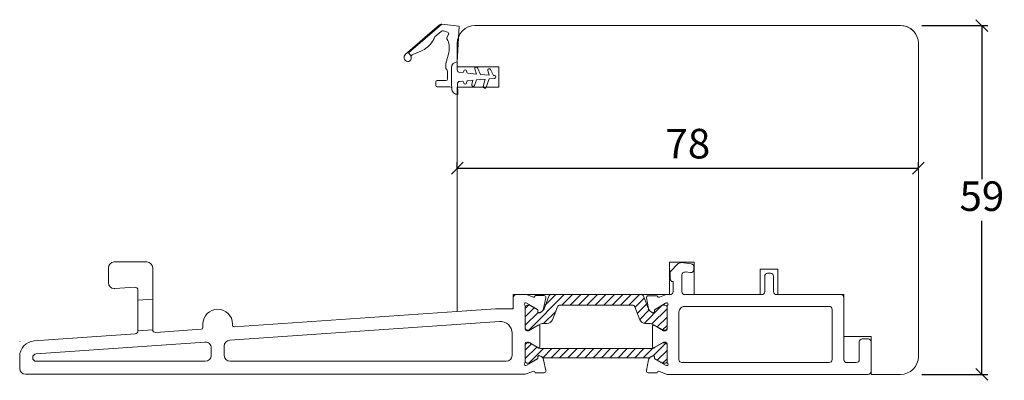
# Model space of a CAD drawing. Units: millimetres. Extents: x -4230 to 4269, y 1010 to 3890.
# Drawn here: x -2134 to -1968, y 1525 to 1586 of the extents above; entities that cross this region are included whole.
import ezdxf

# ---------------------------------------------------------------- set-up
doc = ezdxf.new("R2010")
doc.units = ezdxf.units.MM
for name, pattern in [('ACAD_ISO03W100', [30, 12, -18]), ('DASHED', [15, 7, -8]), ('Linienart_1', [0])]:
    doc.linetypes.add(name, pattern=pattern)
for name, color, linetype in [('1', 7, 'Continuous'), ('ISOLATOR', 7, 'Continuous'), ('PROFIL', 7, 'Continuous'), ('SKB_SNI', 7, 'Continuous')]:
    doc.layers.add(name, color=color, linetype=linetype)
doc.layers.add('Muoto viiva', color=7, linetype='Continuous', lineweight=35, true_color=0x000000)
doc.styles.get("Standard").update_dxf_attribs({"font": 'txt.shx', "height": 5})
doc.dimstyles.new('ISO-25', dxfattribs={"dimtxt": 2, "dimasz": 2, "dimexe": 1, "dimexo": 5, "dimgap": 1, "dimtad": 1, "dimtih": 1, "dimtoh": 1, "dimdec": 1, "dimtxsty": 'Standard', "dimblk": 'OBLIQUE', "dimcen": 5, "dimclrd": 1, "dimclre": 1, "dimadec": 0, "dimazin": 0, "dimtfac": 1, "dimtdec": 1, "dimtmove": 1, "dimatfit": 3, "dimldrblk": 'OBLIQUE', "dimfxl": 1.25, "dimarcsym": 0})

# ---------------------------------------------------------------- blocks, each defined once
blk = doc.blocks.new('A$C3EC40E8F')
at = {"layer": 'PROFIL', "linetype": 'Linienart_1', "lineweight": 13}
for p, q in [((0.21, 6.73), (6.02, 11.75)), ((0.77, 7.02), (6.39, 11.87)), ((9.33, 11.53), (6.41, 11.87)), ((5.28, 9.79), (6.27, 10.65)), ((6.65, 10.73), (7.38, 10.51)), ((7.24, 9.58), (7.54, 10.16)), ((9.01, 5.48), (9.33, 11.53)), ((0.77, 7.02), (1.08, 6.64)), ((1.51, 6.76), (2.86, 7.32)), ((1.2, 6.26), (1.2, 6.05)), ((7.08, 5.22), (7.46, 6.63)), ((7.08, 4.44), (7.08, 5.17)), ((9.01, 4.13), (9.01, 5.48)), ((7.37, 3.73), (7.37, 2.63)), ((8.01, 4.49), (8.01, 1.83)), ((9.4, 3.68), (9.86, 3.64)), ((10.09, 3.93), (10.07, 3.81)), ((10.59, 3.93), (10.62, 3.73)), ((10.8, 3.56), (12.28, 3.44)), ((12.28, 3.44), (11.97, 4.3)), ((12.96, 3.38), (12.43, 4.49)), ((12.96, 3.38), (14.4, 3.26)), ((14.4, 3.26), (14.18, 4.02)), ((15.12, 3.2), (14.65, 4.19)), ((5.4, 2.13), (5.4, 1.48)), ((5.6, 2.33), (7.07, 2.33)), ((8.06, 0.95), (8.01, 1.83)), ((9.11, 0), (9.02, 1.72)), ((9.43, 2.2), (9.86, 2.23)), ((10.07, 2.07), (10.09, 1.94)), ((10.59, 1.94), (10.62, 2.15)), ((10.8, 2.31), (11.65, 2.38)), ((11.65, 2.38), (11.46, 1.65)), ((12.28, 2.43), (11.94, 1.5)), ((12.28, 2.43), (13.71, 2.55)), ((13.71, 2.55), (13.41, 1.35)), ((14.4, 2.61), (13.89, 1.2)), ((14.4, 2.61), (15.29, 2.69)), ((15.12, 3.2), (15.29, 3.19)), ((5.6, 1.28), (7.76, 1.28))]:
    blk.add_line(p, q, dxfattribs=at)
for centre, radius, start, end in [((6.35, 11.37), 0.5, 83.3578, 130.8195), ((6.54, 10.34), 0.4, 73.8774, 130.8195), ((7.31, 10.27), 0.25, 332.727, 73.8774), ((1.26, 11.19), 4.19, 292.4246, 328.0285), ((0.44, 11.7), 5.16, 328.0285, 336.1406), ((5.61, 9.41), 0.5, 131.1445, 156.1406), ((7.42, 9.49), 0.2, 152.727, 216.1658), ((5.64, 8.19), 2, 2.9952, 36.1658), ((0.7, 6.23), 0.7, 130.8195, 261.0117), ((1.7, 6.3), 0.5, 112.4246, 181.2983), ((2.29, 8.01), 5.36, 344.9807, 2.9952), ((0.67, 6.05), 0.524, 261.0117, 359.0342), ((0.6, 6.27), 0.6, 359.0342, 37.6133), ((7.28, 5.17), 0.2, 164.9807, 179.9973), ((9.01, 4.48), 1, 89.9969, 179.4076), ((7.28, 4.44), 0.2, 179.9973, 225.1939), ((6.57, 3.73), 0.8, 0, 45.1939), ((9.46, 4.13), 0.45, 180, 262.1785), ((9.87, 3.84), 0.2, 265.1962, 350), ((10.34, 3.89), 0.25, 10, 170), ((10.82, 3.76), 0.2, 190, 265.1962), ((12.21, 4.39), 0.25, 25.3913, 199.5424), ((14.42, 4.09), 0.25, 25.3913, 195.8067), ((5.6, 2.13), 0.2, 90, 180), ((7.07, 2.63), 0.3, 270, 0), ((9.47, 1.75), 0.45, 94.8038, 183), ((9.87, 2.03), 0.2, 10, 94.8038), ((10.34, 1.99), 0.25, 190, 350), ((10.82, 2.11), 0.2, 94.8038, 170), ((15.26, 2.94), 0.25, 359.9282, 85.1962), ((15.26, 2.94), 0.25, 274.8038, 0.0718), ((5.6, 1.48), 0.2, 180, 270), ((7.76, 0.98), 0.3, 3, 90), ((9.06, 1), 1, 183, 273), ((11.7, 1.59), 0.25, 165.8862, 340), ((13.66, 1.29), 0.25, 166.2639, 340)]:
    blk.add_arc(centre, radius, start, end, dxfattribs=at)
blk = doc.blocks.new('_Oblique')
at = {"color": 0, "lineweight": -2}
blk.add_line((-0.5, -0.5), (0.5, 0.5), dxfattribs=at)
blk = doc.blocks.new('*D1250')
at = {"color": 1, "lineweight": -2, "transparency": 16777216}
for p, q in [((-2060.13, 1561.01), (-2060.13, 1562.26)), ((-2060.13, 1561.26), (-1982.13, 1561.26)), ((-1982.13, 1560.88), (-1982.13, 1562.26))]:
    blk.add_line(p, q, dxfattribs=at)
at = {"layer": 'Defpoints', "color": 0, "lineweight": 9, "transparency": 16777216}
for p in [(-1982.13, 1561.26), (-2060.13, 1556.01), (-1982.13, 1555.88)]:
    blk.add_point(p, dxfattribs=at)
at = {"color": 1, "lineweight": -2, "transparency": 16777216, "xscale": 2, "yscale": 2, "zscale": 2, "rotation": 180}
blk.add_blockref('_Oblique', (-2060.13, 1561.26), dxfattribs=at)
at = {"color": 1, "lineweight": -2, "transparency": 16777216, "xscale": 2, "yscale": 2, "zscale": 2}
blk.add_blockref('_Oblique', (-1982.13, 1561.26), dxfattribs=at)
at = {"color": 0, "lineweight": 9, "transparency": 16777216, "insert": (-2021.13, 1564.76), "char_height": 5, "attachment_point": 5}
blk.add_mtext('78', dxfattribs=at)
blk = doc.blocks.new('*D1251')
at = {"color": 1, "lineweight": -2, "transparency": 16777216}
for p, q in [((-1981.56, 1585.38), (-1970.38, 1585.38)), ((-1971.38, 1585.38), (-1971.38, 1559.38)), ((-1971.38, 1526.38), (-1971.38, 1552.38)), ((-1981.56, 1526.38), (-1970.38, 1526.38))]:
    blk.add_line(p, q, dxfattribs=at)
at = {"layer": 'Defpoints', "color": 0, "lineweight": 9, "transparency": 16777216}
for p in [(-1986.56, 1585.38), (-1986.56, 1526.38), (-1971.38, 1526.38)]:
    blk.add_point(p, dxfattribs=at)
at = {"color": 1, "lineweight": -2, "transparency": 16777216, "xscale": 2, "yscale": 2, "zscale": 2}
for p, rotation in [((-1971.38, 1585.38), 90), ((-1971.38, 1526.38), 270)]:
    blk.add_blockref('_Oblique', p, dxfattribs=dict(at, rotation=rotation))
at = {"color": 0, "lineweight": 9, "transparency": 16777216, "insert": (-1971.38, 1555.88), "char_height": 5, "attachment_point": 5}
blk.add_mtext('59', dxfattribs=at)
blk = doc.blocks.new('A$C1a2060f1')
at = {"color": 3, "linetype": 'ByBlock', "lineweight": 9}
for p, q in [((111.96, 18.9), (113.6, 18.71)), ((110.04, 16.19), (110.04, 17.19))]:
    blk.add_line(p, q, dxfattribs=at)
at = {"color": 3, "linetype": 'Continuous', "lineweight": 9}
blk.add_line((143.53, 0), (109.53, 0), dxfattribs=at)
at = {"layer": '1', "color": 3, "linetype": 'Continuous', "lineweight": 9}
for p, q in [((16, 19.01), (21.5, 19.01)), ((111.25, 18.61), (110.19, 17.54)), ((15, 15.51), (15, 18.01)), ((22.5, 18.01), (22.5, 7.59)), ((112.04, 14), (112.04, 16.82)), ((112.6, 17.32), (113.48, 17.21)), ((114.04, 17.71), (114.04, 18.21)), ((126.53, 17.1), (127.03, 17.1)), ((110.54, 14), (110.54, 15.69)), ((126.03, 14), (126.03, 16.6)), ((127.53, 16.6), (127.53, 14)), ((19.47, 14.75), (16.07, 14.52)), ((20, 7.35), (20, 14.25)), ((84, 13.51), (85.69, 13.51)), ((109.34, 13.5), (110.04, 13.5)), ((112.54, 13.5), (125.53, 13.5)), ((128.03, 13.5), (138.93, 13.5)), ((139.43, 2.44), (139.43, 13)), ((36.32, 8.02), (80.5, 11.11)), ((80.5, 11.11), (83.3, 11.11)), ((136.93, 11.5), (112.66, 11.5)), ((137.43, 2.5), (137.43, 11)), ((31, 8.51), (31, 7.93)), ((35.53, 5.76), (81.16, 8.95)), ((36, 8.51), (36, 8.32)), ((2.45, 5.66), (19.53, 6.85)), ((23.03, 7.1), (30.72, 7.63)), ((83.3, 6.96), (83.3, 3.21)), ((31.33, 5.47), (2.79, 3.47)), ((109.53, 2.18), (109.53, 5.15)), ((142.03, 2.5), (142.03, 5.5)), ((142.53, 6), (143.53, 6)), ((144.03, 5.5), (144.03, 0.5)), ((32.4, 3.21), (32.4, 4.47)), ((34.6, 3.21), (34.6, 4.77)), ((0, 1.01), (0, 3.03)), ((2.83, 2.21), (31.4, 2.21)), ((82.3, 2.21), (35.6, 2.21)), ((112.03, 2), (136.93, 2)), ((141.53, 2), (139.93, 2)), ((85.5, 0.01), (1, 0.01)), ((85.5, 0.01), (86.78, 0.51)), ((108.25, 0.49), (109.53, 0))]:
    blk.add_line(p, q, dxfattribs=at)
at = {"layer": '1', "color": 30, "linetype": 'Continuous', "lineweight": 9, "true_color": 0xf26722}
for p, q in [((86.12, 7.5), (92.11, 13.5)), ((88.97, 11.77), (90.7, 13.5)), ((91.73, 11.7), (93.53, 13.5)), ((93.14, 11.7), (94.94, 13.5)), ((94.56, 11.7), (96.36, 13.5)), ((95.97, 11.7), (97.77, 13.5)), ((97.38, 11.7), (99.18, 13.5)), ((98.8, 11.7), (100.6, 13.5)), ((100.21, 11.7), (102.01, 13.5)), ((101.63, 11.7), (103.43, 13.5)), ((103.04, 11.7), (104.84, 13.5)), ((85.53, 11.16), (86.07, 11.7)), ((104.1, 11.35), (105.65, 12.89)), ((104.5, 10.33), (106.04, 11.87)), ((85.53, 9.74), (87.04, 11.26)), ((85.53, 8.33), (87.69, 10.49)), ((88.63, 8.6), (90.68, 10.65)), ((104.89, 9.31), (106.46, 10.88)), ((105.62, 8.63), (108.59, 11.59)), ((106.94, 8.53), (109.53, 11.11)), ((107.86, 8.04), (109.53, 9.7)), ((108.76, 7.52), (109.53, 8.29)), ((85.53, 4.09), (86.59, 5.14)), ((107.24, 3.17), (109.33, 5.26)), ((85.53, 2.67), (87.48, 4.63)), ((86.14, 1.87), (88.64, 4.37)), ((88.51, 2.82), (90.05, 4.37)), ((89.92, 2.82), (91.47, 4.37)), ((91.34, 2.82), (92.88, 4.37)), ((92.75, 2.82), (94.3, 4.37)), ((94.17, 2.82), (95.71, 4.37)), ((95.58, 2.82), (97.13, 4.37)), ((96.99, 2.82), (98.54, 4.37)), ((98.41, 2.82), (99.95, 4.37)), ((99.82, 2.82), (101.37, 4.37)), ((101.24, 2.82), (102.78, 4.37)), ((102.65, 2.82), (104.2, 4.37)), ((104.06, 2.82), (105.61, 4.37)), ((105.48, 2.82), (107.05, 4.4)), ((107.87, 2.39), (109.53, 4.04)), ((108.77, 1.88), (109.53, 2.63))]:
    blk.add_line(p, q, dxfattribs=at)
at = {"layer": '1', "color": 3, "linetype": 'DASHED', "lineweight": 9}
blk.add_line((0, 5.48), (0, 5.58), dxfattribs=at)
at = {"layer": '1', "color": 3, "linetype": 'Continuous', "lineweight": 9}
for centre, radius, start, end in [((16, 18.01), 1, 90, 180), ((21.5, 18.01), 1, 0, 90), ((111.96, 17.9), 1, 90, 135), ((113.54, 18.21), 0.5, 0, 83.0315), ((110.54, 17.19), 0.5, 135, 180), ((112.54, 16.82), 0.5, 83.0315, 180), ((113.54, 17.71), 0.5, 263.0315, 0), ((126.53, 16.6), 0.5, 90, 180), ((127.03, 16.6), 0.5, 0, 90), ((16, 15.51), 1, 180, 270), ((110.54, 16.19), 0.5, 180, 270), ((16, 15.51), 1, 270, 274), ((19.5, 14.25), 0.5, 0, 94), ((84, 13.01), 0.5, 90, 180), ((110.04, 14), 0.5, 270, 0), ((112.54, 14), 0.5, 180, 270), ((125.53, 14), 0.5, 270, 0), ((128.03, 14), 0.5, 180, 270), ((138.93, 13), 0.5, 0, 90), ((33.5, 8.51), 2.5, 90, 180), ((33.5, 8.51), 2.5, 0, 90), ((83.3, 11.31), 0.2, 270, 0), ((112.53, 10.51), 1, 83, 180), ((136.93, 11), 0.5, 0, 90), ((81.3, 6.96), 2, 0, 94), ((19.5, 7.35), 0.5, 274, 0), ((23, 7.59), 0.5, 180, 274), ((30.7, 7.93), 0.3, 274, 0), ((36.3, 8.32), 0.3, 180, 274), ((2.63, 3.03), 2.63, 94, 180), ((31.4, 4.47), 1, 0, 94), ((35.6, 4.77), 1, 94, 180), ((142.53, 5.5), 0.5, 90, 180), ((143.53, 5.5), 0.5, 0, 90), ((2.83, 2.84), 0.631, 94, 180), ((2.83, 2.84), 0.631, 180, 270), ((31.4, 3.21), 1, 270, 0), ((35.6, 3.21), 1, 180, 270), ((82.3, 3.21), 1, 270, 0), ((112.03, 2.5), 0.5, 180, 270), ((136.93, 2.5), 0.5, 270, 0), ((139.93, 2.5), 0.5, 187.067, 270), ((141.53, 2.5), 0.5, 270, 0), ((1, 1.01), 1, 180, 270), ((143.53, 0.5), 0.5, 270, 0), ((143.53, 0.5), 0.5, 270, 0)]:
    blk.add_arc(centre, radius, start, end, dxfattribs=at)
at = {"layer": '1', "color": 30, "linetype": 'Continuous', "lineweight": 9, "true_color": 0xf26722}
for centre, radius, start, end in [((87.77, 11.45), 1, 298.6268, 338.7981), ((107.28, 11.45), 1, 201.2019, 241.3732), ((109.13, 4.92), 0.4, 360, 90)]:
    blk.add_arc(centre, radius, start, end, dxfattribs=at)
at = {"layer": 'ISOLATOR', "color": 30, "linetype": 'Continuous', "lineweight": 9, "true_color": 0xf26722}
for p, q in [((90.17, 13.5), (89.91, 13.5)), ((97.53, 13.5), (90.17, 13.5)), ((104.89, 13.5), (97.53, 13.5)), ((105.14, 13.5), (104.89, 13.5)), ((86.28, 11.7), (85.93, 11.7)), ((87.66, 10.91), (86.28, 11.7)), ((89.54, 13.24), (88.71, 11.09)), ((91.36, 11.7), (97.53, 11.7)), ((97.53, 11.7), (103.69, 11.7)), ((106.35, 11.09), (105.51, 13.24)), ((108.78, 11.7), (107.4, 10.91)), ((109.13, 11.7), (108.78, 11.7)), ((85.53, 11.3), (85.53, 7.9)), ((87.66, 10.91), (87.66, 10.64)), ((87.98, 10.42), (88.25, 10.57)), ((90.13, 9.24), (90.99, 11.44)), ((104.07, 11.44), (104.92, 9.24)), ((106.8, 10.57), (107.08, 10.42)), ((107.4, 10.64), (107.4, 10.91)), ((109.53, 7.9), (109.53, 11.3)), ((86.27, 7.51), (87.92, 8.45)), ((88.55, 8.6), (89.2, 8.6)), ((105.85, 8.6), (106.51, 8.6)), ((107.14, 8.45), (108.78, 7.51)), ((85.93, 7.5), (86.27, 7.51)), ((108.78, 7.51), (109.13, 7.5)), ((85.53, 2.18), (85.53, 5.01)), ((85.92, 5.32), (86.28, 5.32)), ((86.28, 5.32), (87.66, 4.53)), ((107.4, 4.53), (108.78, 5.32)), ((108.78, 5.32), (109.13, 5.32)), ((88.25, 4.37), (97.53, 4.37)), ((97.53, 4.37), (106.8, 4.37)), ((109.53, 4.92), (109.53, 2.18)), ((86.28, 1.87), (85.92, 1.87)), ((87.66, 2.67), (86.28, 1.87)), ((87.66, 2.93), (87.66, 2.67)), ((88.25, 3), (87.98, 3.15)), ((97.53, 2.82), (88.48, 2.82)), ((106.57, 2.82), (97.53, 2.82)), ((107.08, 3.15), (106.8, 3)), ((107.4, 2.67), (107.4, 2.93)), ((108.78, 1.87), (107.4, 2.67)), ((109.14, 1.87), (108.78, 1.87))]:
    blk.add_line(p, q, dxfattribs=at)
at = {"layer": 'ISOLATOR', "color": 3, "linetype": 'Continuous', "lineweight": 9}
for p, q in [((85.5, 11.31), (85.5, 7.91)), ((109.53, 7.9), (109.53, 11.3)), ((85.5, 2.2), (85.5, 5.02)), ((109.53, 4.92), (109.53, 2.18))]:
    blk.add_line(p, q, dxfattribs=at)
at = {"layer": 'ISOLATOR', "color": 30, "linetype": 'Continuous', "lineweight": 9, "true_color": 0xf26722}
for centre, radius, start, end in [((89.91, 13.1), 0.4, 90, 158.7981), ((105.14, 13.1), 0.4, 21.2019, 90), ((85.93, 11.3), 0.4, 90, 180), ((91.36, 11.3), 0.4, 90, 158.7981), ((103.69, 11.3), 0.4, 21.2019, 90), ((109.13, 11.3), 0.4, 0, 90), ((87.87, 10.61), 0.215, 171.6019, 300.2958), ((107.18, 10.61), 0.215, 239.7042, 8.3981), ((88.53, 7.27), 1.33, 89.2706, 117.6918), ((89.2, 9.6), 1, 270, 338.7981), ((105.85, 9.6), 1, 201.2019, 270), ((106.52, 7.27), 1.33, 62.3082, 90.7294), ((85.93, 7.9), 0.4, 180, 270), ((109.13, 7.9), 0.4, 270, 0), ((85.92, 4.92), 0.4, 90, 167.1614), ((88.25, 5.57), 1.2, 240.1682, 270), ((106.8, 5.57), 1.2, 270, 299.8318), ((85.92, 2.27), 0.4, 192.8386, 270), ((87.87, 2.96), 0.215, 59.7042, 188.3981), ((86.84, 0.86), 2.57, 50.0586, 56.4602), ((108.22, 0.86), 2.57, 123.5398, 129.9414), ((107.18, 2.96), 0.215, 351.6019, 120.2958), ((109.14, 2.27), 0.4, 270, 347.1614)]:
    blk.add_arc(centre, radius, start, end, dxfattribs=at)
at = {"layer": 'SKB_SNI', "color": 3, "linetype": 'Continuous', "lineweight": 9}
for p, q in [((86.78, 13.09), (85.69, 13.51)), ((109.34, 13.5), (108.25, 13.08)), ((83.5, 13.01), (83.5, 11.31)), ((85.6, 12.09), (85.78, 12.04)), ((85.78, 12.04), (87.66, 10.95)), ((87.21, 13.32), (87.2, 13.28)), ((88.72, 13.32), (87.21, 13.32)), ((88.64, 11.14), (89.02, 12.95)), ((106.02, 12.94), (106.4, 11.12)), ((107.82, 13.31), (106.32, 13.31)), ((107.37, 10.94), (109.26, 12.02)), ((107.84, 13.26), (107.82, 13.31)), ((109.26, 12.02), (109.43, 12.07)), ((85.5, 7.69), (85.5, 11.54)), ((87.65, 10.63), (87.66, 10.95)), ((88.23, 10.6), (87.95, 10.45)), ((107.09, 10.43), (106.8, 10.58)), ((107.37, 10.94), (107.38, 10.62)), ((109.53, 11.53), (109.53, 7.67)), ((111.53, 2.5), (111.53, 10.51)), ((86.1, 7.39), (85.8, 7.39)), ((87.7, 8.31), (86.1, 7.39)), ((88, 4.71), (88, 8.14)), ((107.03, 8.12), (107.03, 4.7)), ((108.93, 7.37), (107.33, 8.3)), ((109.23, 7.37), (108.93, 7.37)), ((85.5, 5.16), (85.5, 2.06)), ((86.1, 5.46), (85.8, 5.46)), ((87.7, 4.54), (86.1, 5.46)), ((108.93, 5.45), (107.33, 4.52)), ((109.23, 5.45), (108.93, 5.45)), ((85.78, 1.57), (87.66, 2.65)), ((87.66, 2.65), (87.65, 2.97)), ((87.95, 3.15), (88.23, 3)), ((88.64, 2.46), (89.02, 0.65)), ((106.02, 0.63), (106.4, 2.45)), ((106.8, 2.99), (107.09, 3.14)), ((107.38, 2.96), (107.37, 2.64)), ((107.37, 2.64), (109.26, 1.55)), ((109.53, 2.05), (109.53, 2.18)), ((85.6, 1.51), (85.78, 1.57)), ((87.21, 0.28), (87.2, 0.32)), ((88.72, 0.28), (87.21, 0.28)), ((107.82, 0.26), (106.32, 0.26)), ((107.84, 0.31), (107.82, 0.26)), ((109.26, 1.55), (109.43, 1.5))]:
    blk.add_line(p, q, dxfattribs=at)
for centre, radius, start, end in [((85.54, 11.9), 0.196, 70.0928, 228.7605), ((85.2, 11.54), 0.3, 0, 46.0326), ((86.91, 13.36), 0.3, 244.6792, 343.12), ((88.72, 13.02), 0.308, 348.12, 89.8864), ((106.32, 13), 0.308, 90.1136, 191.88), ((108.12, 13.35), 0.3, 196.88, 295.3208), ((109.5, 11.89), 0.196, 311.2395, 109.9072), ((109.83, 11.53), 0.3, 133.9674, 180), ((87.85, 10.62), 0.2, 178.12, 298.12), ((87.85, 11.3), 0.8, 298.12, 348.062), ((107.18, 11.29), 0.8, 191.938, 241.88), ((107.18, 10.61), 0.2, 241.88, 1.88), ((87.8, 8.14), 0.2, 0, 120), ((85.8, 7.69), 0.3, 180, 270), ((107.23, 8.12), 0.2, 60, 180), ((109.23, 7.67), 0.3, 270, 0), ((85.8, 5.16), 0.3, 90, 180), ((109.23, 5.15), 0.3, 0, 90), ((87.8, 4.71), 0.2, 240, 0), ((107.23, 4.7), 0.2, 180, 300), ((85.54, 1.7), 0.196, 131.2395, 289.9072), ((85.2, 2.06), 0.3, 313.9674, 0), ((87.85, 2.98), 0.2, 61.88, 181.88), ((87.85, 2.3), 0.8, 11.88, 61.88), ((107.18, 2.28), 0.8, 118.12, 168.12), ((107.18, 2.96), 0.2, 358.12, 118.12), ((109.5, 1.68), 0.196, 250.0928, 48.7605), ((109.83, 2.05), 0.3, 180, 226.0326), ((86.91, 0.24), 0.3, 16.88, 115.3208), ((88.72, 0.58), 0.308, 270.1136, 11.88), ((106.32, 0.57), 0.308, 168.12, 269.8864), ((108.12, 0.22), 0.3, 64.6792, 163.12)]:
    blk.add_arc(centre, radius, start, end, dxfattribs=at)

msp = doc.modelspace()

# ---------------------------------------------------------------- linework, layer by layer
at = {"linetype": 'ByBlock', "lineweight": 9}
for p, q in [((-1985.13, 1585.38), (-2057.13, 1585.38)), ((-2060.13, 1582.38), (-2060.13, 1578.38)), ((-2060.13, 1578.38), (-2053.13, 1578.38)), ((-2053.13, 1578.38), (-2053.13, 1574.98)), ((-2060.13, 1574.98), (-2060.13, 1537.04)), ((-2053.13, 1574.98), (-2060.13, 1574.98))]:
    msp.add_line(p, q, dxfattribs=at)
at = {"linetype": 'Continuous', "lineweight": 9}
for p, q in [((-1982.13, 1529.38), (-1982.13, 1582.38)), ((-2024.25, 1545.38), (-2020.05, 1545.38)), ((-2024.25, 1539.88), (-2024.25, 1545.38)), ((-2020.05, 1545.38), (-2020.05, 1539.88)), ((-2008.88, 1544.18), (-2005.88, 1544.18)), ((-2008.88, 1539.88), (-2008.88, 1544.18)), ((-2005.88, 1544.18), (-2005.88, 1539.88)), ((-2050.66, 1539.88), (-2024.25, 1539.88)), ((-2050.66, 1537.49), (-2050.66, 1539.88)), ((-2020.05, 1539.88), (-2008.88, 1539.88)), ((-2005.88, 1539.88), (-1994.73, 1539.88)), ((-1994.73, 1539.88), (-1994.73, 1532.78)), ((-2060.13, 1537.04), (-2053.66, 1537.49)), ((-2053.66, 1537.49), (-2050.66, 1537.49)), ((-1994.73, 1532.78), (-1990.13, 1532.78)), ((-1990.13, 1532.78), (-1990.13, 1526.38)), ((-1990.13, 1526.38), (-1985.13, 1526.38))]:
    msp.add_line(p, q, dxfattribs=at)
at = {"color": 6, "lineweight": 9}
for p, q in [((-2114.16, 1538.93), (-2111.67, 1539.11)), ((-2114.16, 1533.73), (-2111.66, 1533.93))]:
    msp.add_line(p, q, dxfattribs=at)
at = {"linetype": 'ByBlock', "lineweight": 9}
for centre, start, end in [((-2057.13, 1582.38), 90, 180), ((-1985.13, 1582.38), 0, 90)]:
    msp.add_arc(centre, 3, start, end, dxfattribs=at)
at = {"linetype": 'Continuous', "lineweight": 9}
msp.add_arc((-1985.13, 1529.38), 3, 270, 0, dxfattribs=at)
at = {"layer": '1', "color": 3, "linetype": 'Continuous', "lineweight": 9}
for p, q in [((-2050.16, 1539.88), (-2048.47, 1539.88)), ((-2053.66, 1537.48), (-2050.86, 1537.48)), ((-1990.13, 1531.86), (-1990.13, 1526.86))]:
    msp.add_line(p, q, dxfattribs=at)
at = {"layer": '1', "color": 7, "linetype": 'Continuous', "lineweight": 9}
msp.add_line((-2051.16, 1537.48), (-2051.16, 1537.48), dxfattribs=at)
at = {"layer": '1', "color": 3, "linetype": 'Continuous', "lineweight": 9}
for centre, radius, start, end in [((-2050.16, 1539.38), 0.5, 90, 180), ((-2050.86, 1537.68), 0.2, 270, 0)]:
    msp.add_arc(centre, radius, start, end, dxfattribs=at)
at = {"layer": 'Muoto viiva', "color": 7, "lineweight": 9}
for p, q in [((-2056.92, 1585.38), (-2053.71, 1585.38)), ((-2056.92, 1585.38), (-2053.71, 1585.38)), ((-1986.56, 1585.38), (-1985.13, 1585.38)), ((-1986.56, 1585.38), (-1985.13, 1585.38))]:
    msp.add_line(p, q, dxfattribs=at)
msp.add_arc((-1985.13, 1582.38), 3, 32.579, 90, dxfattribs=at)
at = {"layer": 'SKB_SNI', "color": 3, "linetype": 'Continuous', "lineweight": 9}
msp.add_line((-2050.66, 1539.38), (-2050.66, 1537.68), dxfattribs=at)

# ---------------------------------------------------------------- block references
at = {"linetype": 'ACAD_ISO03W100', "lineweight": 9}
msp.add_blockref('A$C3EC40E8F', (-2069.14, 1573.75), dxfattribs=at)
at = {"lineweight": 9}
msp.add_blockref('A$C1a2060f1', (-2134.16, 1526.38), dxfattribs=at)

# ---------------------------------------------------------------- dimensions: what is measured, and where the dimension line sits
dim = msp.add_linear_dim(base=(-1971.38, 1526.38), p1=(-1986.56, 1585.38), p2=(-1986.56, 1526.38), angle=90, dimstyle='ISO-25', dxfattribs=at)
dim.commit()
dim.dimension.update_dxf_attribs({"geometry": '*D1251', "text_midpoint": (-1971.38, 1555.88)})
dim = msp.add_linear_dim(base=(-1982.13, 1561.26), p1=(-2060.13, 1556.01), p2=(-1982.13, 1555.88), dimstyle='ISO-25', dxfattribs=at)
dim.commit()
dim.dimension.update_dxf_attribs({"geometry": '*D1250', "text_midpoint": (-2021.13, 1564.76)})

doc.saveas('drawing.dxf')
